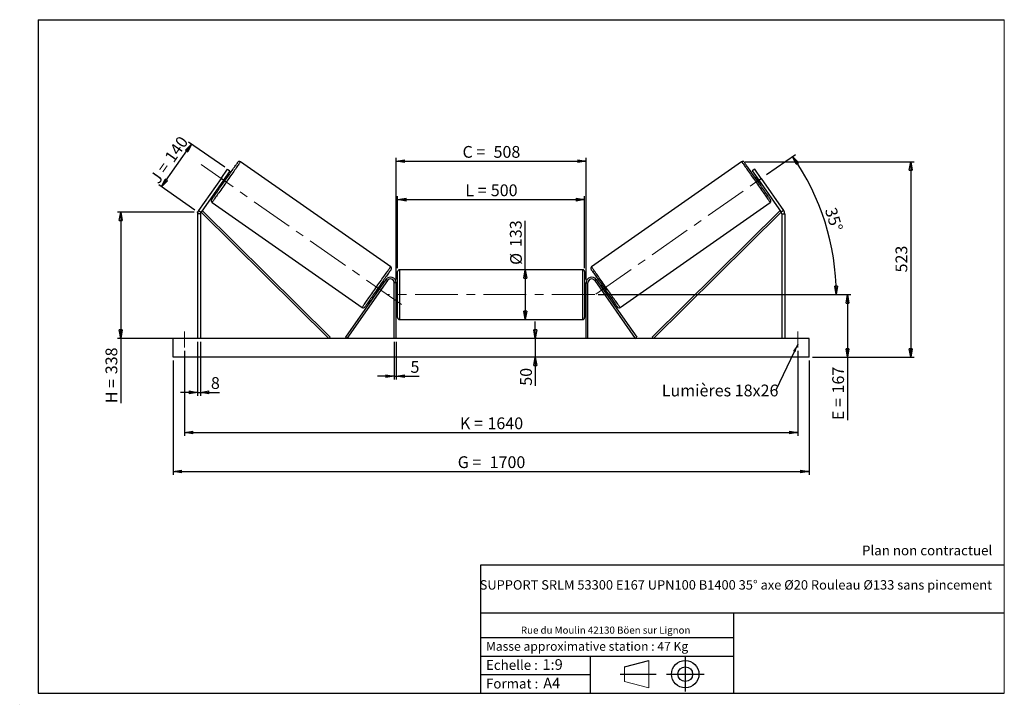
# Model space of a CAD drawing. Units: millimetres. Extents: x 0 to 292, y 2 to 205.
import ezdxf

# ---------------------------------------------------------------- set-up
doc = ezdxf.new("R2010")
doc.units = ezdxf.units.MM
doc.header["$PDSIZE"] = -1
doc.linetypes.add('CENTERX2', pattern=[20.32, 12.7, -2.54, 2.54, -2.54])
doc.layers.add('SLD-0', color=7, linetype='Continuous')
doc.styles.add('SLDTEXTSTYLE0', font='TXT', dxfattribs={"width": 0.75})
doc.styles.add('SLDTEXTSTYLE2', font='TXT', dxfattribs={"width": 0.666667})
doc.dimstyles.new('SLDDIMSTYLE0', dxfattribs={"dimtxt": 3.501, "dimasz": 2.5, "dimexe": 0, "dimexo": 0.0625, "dimgap": 0.87525, "dimtad": 1, "dimdec": 0, "dimlfac": 9, "dimrnd": 1e-09, "dimzin": 12, "dimdsep": 46, "dimtxsty": 'SLDTEXTSTYLE0', "dimblk1": 'CLOSED', "dimblk2": 'CLOSED', "dimsah": 1, "dimcen": 0.09, "dimadec": 0, "dimazin": 3, "dimtfac": 1, "dimtofl": 0, "dimtmove": 0, "dimatfit": 3, "dimldrblk": 'CLOSED', "dimfxl": 0, "dimfrac": 2, "dimtolj": 1, "dimtzin": 12, "dimarcsym": 0})
doc.dimstyles.new('SLDDIMSTYLE1', dxfattribs={"dimtxt": 3.501, "dimasz": 2.5, "dimexe": 0, "dimexo": 0.0625, "dimgap": 0.87525, "dimtad": 1, "dimdec": 0, "dimlfac": 9, "dimrnd": 1e-09, "dimzin": 12, "dimdsep": 46, "dimtxsty": 'SLDTEXTSTYLE0', "dimblk1": 'CLOSED', "dimblk2": 'CLOSED', "dimsah": 1, "dimcen": 0.09, "dimadec": 0, "dimazin": 3, "dimtfac": 1, "dimtmove": 0, "dimatfit": 0, "dimldrblk": 'CLOSED', "dimfxl": 0, "dimfrac": 2, "dimtolj": 1, "dimtzin": 12, "dimarcsym": 0})
doc.dimstyles.new('SLDDIMSTYLE2', dxfattribs={"dimtxt": 3.501, "dimasz": 2.5, "dimexe": 0, "dimexo": 0.0625, "dimgap": 0.87525, "dimtad": 1, "dimdec": 4, "dimlfac": 9, "dimzin": 12, "dimdsep": 46, "dimtxsty": 'SLDTEXTSTYLE0', "dimblk1": 'CLOSED', "dimblk2": 'CLOSED', "dimsah": 1, "dimcen": 0.09, "dimadec": 0, "dimazin": 3, "dimtfac": 1, "dimtofl": 0, "dimtmove": 0, "dimatfit": 3, "dimldrblk": 'CLOSED', "dimfxl": 0, "dimfrac": 2, "dimtolj": 1, "dimtzin": 12, "dimarcsym": 0})
doc.dimstyles.new('SLDDIMSTYLE3', dxfattribs={"dimtxt": 0.18, "dimasz": 2.5, "dimexe": 0, "dimexo": 0.0625, "dimgap": 0, "dimtad": 0, "dimtih": 1, "dimtoh": 1, "dimdec": 0, "dimrnd": 1e-09, "dimzin": 0, "dimdsep": 46, "dimtxsty": 'Standard', "dimsah": 1, "dimcen": 0.09, "dimadec": 0, "dimazin": 0, "dimtfac": 2.5, "dimtdec": 0, "dimtofl": 0, "dimtmove": 0, "dimatfit": 3, "dimfxl": 0, "dimfrac": 2, "dimtolj": 1, "dimtzin": 0, "dimarcsym": 0})

# ---------------------------------------------------------------- blocks, each defined once
blk = doc.blocks.new('Bloc1')
at = {"color": 7, "linetype": 'Continuous', "lineweight": 0}
blk.add_point((27.17, 41.63), dxfattribs=at)
at = {"layer": 'SLD-0'}
for p, q in [((9.1, 43.82), (16.35, 45.7)), ((27.17, 46.64), (27.17, 36.52)), ((7.87, 41.63), (18.56, 41.63)), ((21.6, 41.63), (32.77, 41.63))]:
    blk.add_line(p, q, dxfattribs=at)
at = {"layer": 'SLD-0', "color": 7, "linetype": 'Continuous', "lineweight": 18}
for p, q in [((16.35, 45.7), (16.35, 37.56)), ((9.1, 39.44), (9.1, 43.82)), ((9.1, 39.44), (16.35, 37.56))]:
    blk.add_line(p, q, dxfattribs=at)
at = {"layer": 'SLD-0'}
for radius in [4.07, 2.19]:
    blk.add_circle((27.17, 41.63), radius, dxfattribs=at)
blk = doc.blocks.new('SW_NOTE_0')
at = {"color": 0, "linetype": 'Continuous', "lineweight": 0, "insert": (28.37, -0.09), "char_height": 2.1167, "attachment_point": 2, "style": 'SLDTEXTSTYLE0'}
blk.add_mtext('Rue du Moulin 42130 Böen sur Lignon', dxfattribs=at)
blk = doc.blocks.new('_Closed')
at = {"color": 0, "linetype": 'ByBlock', "lineweight": -2}
for p, q in [((-1, 0.166667), (0, 0)), ((-1, 0.166667), (-1, -0.166667)), ((0, 0), (-1, -0.166667)), ((0, 0), (-1, 0))]:
    blk.add_line(p, q, dxfattribs=at)
blk = doc.blocks.new('_D')
at = {"layer": 'SLD-0'}
for p, q in [((41.61, 155.32), (50.52, 168.05)), ((60.42, 161.12), (49.7, 168.63)), ((51.5, 148.39), (40.79, 155.89))]:
    blk.add_line(p, q, dxfattribs=at)
at = {"layer": 'SLD-0', "xscale": 2.5, "yscale": 2.5}
for p, rotation in [((50.52, 168.05), 55.00000000000136), ((41.61, 155.32), 235.0000000000014)]:
    blk.add_blockref('_Closed', p, dxfattribs=dict(at, rotation=rotation))
at = {"layer": 'SLD-0', "char_height": 3.501, "attachment_point": 1, "rotation": 55}
for s, insert, style in [('140', (42.34, 164.24), 'SLDTEXTSTYLE0'), ('J =', (37.94, 157.96), 'SLDTEXTSTYLE2')]:
    blk.add_mtext(s, dxfattribs=dict(at, insert=insert, style=style))
blk = doc.blocks.new('_D_1')
at = {"layer": 'SLD-0'}
for p, q in [((51.32, 147.82), (28.52, 147.82)), ((29.52, 147.82), (29.52, 110.28)), ((51.32, 110.28), (28.52, 110.28)), ((29.52, 110.28), (29.52, 91.01))]:
    blk.add_line(p, q, dxfattribs=at)
at = {"layer": 'SLD-0', "xscale": 2.5, "yscale": 2.5}
for p, rotation in [((29.52, 147.82), 90.0000000000004), ((29.52, 110.28), 270.0000000000004)]:
    blk.add_blockref('_Closed', p, dxfattribs=dict(at, rotation=rotation))
at = {"layer": 'SLD-0', "char_height": 3.501, "attachment_point": 1, "rotation": 90}
for s, insert, style in [('338', (25, 99.62), 'SLDTEXTSTYLE0'), ('H =', (25, 91.01), 'SLDTEXTSTYLE2')]:
    blk.add_mtext(s, dxfattribs=dict(at, insert=insert, style=style))
blk = doc.blocks.new('_D_2')
at = {"layer": 'SLD-0', "color": 7}
for p, q in [((45.1, 103.72), (45.1, 69.72)), ((233.99, 103.72), (233.99, 69.72)), ((45.1, 70.72), (233.99, 70.72))]:
    blk.add_line(p, q, dxfattribs=at)
at = {"layer": 'SLD-0', "color": 7, "xscale": 2.5, "yscale": 2.5}
for p, rotation in [((45.1, 70.72, 0.81), 180), ((233.99, 70.72, 0.81), 360)]:
    blk.add_blockref('_Closed', p, dxfattribs=dict(at, rotation=rotation))
at = {"layer": 'SLD-0', "color": 7, "char_height": 3.501, "attachment_point": 1}
for s, insert, style in [('G =', (129.63, 75.24), 'SLDTEXTSTYLE2'), ('1700', (139.11, 75.24), 'SLDTEXTSTYLE0')]:
    blk.add_mtext(s, dxfattribs=dict(at, insert=insert, style=style))
blk = doc.blocks.new('_D_3')
at = {"layer": 'SLD-0', "color": 7}
for p, q in [((48.43, 106.61), (48.43, 81.28)), ((230.65, 106.61), (230.65, 81.28)), ((48.43, 82.28), (230.65, 82.28))]:
    blk.add_line(p, q, dxfattribs=at)
at = {"layer": 'SLD-0', "color": 7, "xscale": 2.5, "yscale": 2.5, "rotation": 180.0000000000004}
blk.add_blockref('_Closed', (48.43, 82.28, 0.81), dxfattribs=at)
at = {"layer": 'SLD-0', "color": 7, "xscale": 2.5, "yscale": 2.5}
blk.add_blockref('_Closed', (230.65, 82.28, 0.81), dxfattribs=at)
at = {"layer": 'SLD-0', "color": 7, "char_height": 3.501, "attachment_point": 1}
for s, insert, style in [('K =', (130.28, 86.79), 'SLDTEXTSTYLE2'), ('1640', (138.46, 86.79), 'SLDTEXTSTYLE0')]:
    blk.add_mtext(s, dxfattribs=dict(at, insert=insert, style=style))
blk = doc.blocks.new('_D_4')
at = {"layer": 'SLD-0', "color": 7}
for p, q in [((110.77, 109.28), (110.77, 98.03)), ((111.32, 109.28), (111.32, 98.03)), ((110.77, 99.03), (105.77, 99.03)), ((110.77, 99.03), (111.32, 99.03)), ((111.32, 99.03), (118.18, 99.03))]:
    blk.add_line(p, q, dxfattribs=at)
at = {"layer": 'SLD-0', "color": 7, "xscale": 2.5, "yscale": 2.5}
blk.add_blockref('_Closed', (110.77, 99.03, 0.81), dxfattribs=at)
at = {"layer": 'SLD-0', "color": 7, "xscale": 2.5, "yscale": 2.5, "rotation": 180.0000000000004}
blk.add_blockref('_Closed', (111.32, 99.03, 0.81), dxfattribs=at)
at = {"layer": 'SLD-0', "color": 7, "insert": (115.6, 103.55), "char_height": 3.5, "attachment_point": 1, "style": 'SLDTEXTSTYLE0'}
blk.add_mtext('5', dxfattribs=at)
blk = doc.blocks.new('_D_5')
at = {"layer": 'SLD-0', "color": 7}
for p, q in [((152.68, 110.28), (152.68, 115.28)), ((152.68, 110.28), (152.68, 104.72)), ((152.68, 104.72), (152.68, 96.21))]:
    blk.add_line(p, q, dxfattribs=at)
at = {"layer": 'SLD-0', "color": 7, "xscale": 2.5, "yscale": 2.5}
for p, rotation in [((152.68, 110.28, 0.81), 270.0000000000004), ((152.68, 104.72, 0.81), 90.0000000000004)]:
    blk.add_blockref('_Closed', p, dxfattribs=dict(at, rotation=rotation))
at = {"layer": 'SLD-0', "color": 7, "insert": (148.17, 96.21), "char_height": 3.501, "attachment_point": 1, "rotation": 90, "style": 'SLDTEXTSTYLE0'}
blk.add_mtext('50', dxfattribs=at)
blk = doc.blocks.new('_D_6')
at = {"layer": 'SLD-0', "color": 7}
for p, q in [((171.32, 123.28), (246.41, 123.28)), ((245.41, 123.28), (245.41, 104.72)), ((234.99, 104.72), (246.41, 104.72)), ((245.41, 104.72), (245.41, 85.99))]:
    blk.add_line(p, q, dxfattribs=at)
at = {"layer": 'SLD-0', "color": 7, "xscale": 2.5, "yscale": 2.5}
for p, rotation in [((245.41, 123.28, 0.81), 90.0000000000004), ((245.41, 104.72, 0.81), 270.0000000000004)]:
    blk.add_blockref('_Closed', p, dxfattribs=dict(at, rotation=rotation))
at = {"layer": 'SLD-0', "color": 7, "char_height": 3.501, "attachment_point": 1, "rotation": 90}
for s, insert, style in [('167', (240.89, 93.91), 'SLDTEXTSTYLE0'), ('E =', (240.89, 85.99), 'SLDTEXTSTYLE2')]:
    blk.add_mtext(s, dxfattribs=dict(at, insert=insert, style=style))
blk = doc.blocks.new('_D_7')
at = {"layer": 'SLD-0', "color": 7}
for p, q in [((221.4, 158.97), (229.93, 164.94)), ((171.32, 123.28), (243.07, 123.28))]:
    blk.add_line(p, q, dxfattribs=at)
blk.add_arc((170.43, 123.28), 71.64, 0, 35, dxfattribs=at)
at = {"layer": 'SLD-0', "color": 7, "xscale": 2.5, "yscale": 2.5}
for p, rotation in [((229.11, 164.37, 0.81), 124.0006870631265), ((242.07, 123.28, 0.81), 270.9993129368745)]:
    blk.add_blockref('_Closed', p, dxfattribs=dict(at, rotation=rotation))
at = {"layer": 'SLD-0', "color": 7, "insert": (242, 149.54), "char_height": 3.501, "attachment_point": 1, "rotation": 287.5, "style": 'SLDTEXTSTYLE0'}
blk.add_mtext('35°', dxfattribs=at)
blk = doc.blocks.new('_D_8')
at = {"layer": 'SLD-0', "color": 7}
for q in [(149.7, 145.17), (149.7, 115.89)]:
    blk.add_line((149.7, 130.67), q, dxfattribs=at)
at = {"layer": 'SLD-0', "color": 7, "xscale": 2.5, "yscale": 2.5}
for p, rotation in [((149.7, 130.67, 0.81), 90.0000000000004), ((149.7, 115.89, 0.81), 270.0000000000004)]:
    blk.add_blockref('_Closed', p, dxfattribs=dict(at, rotation=rotation))
at = {"layer": 'SLD-0', "color": 7, "char_height": 3.501, "attachment_point": 1, "rotation": 90, "style": 'SLDTEXTSTYLE0'}
for s, insert in [('133', (145.13, 137.41)), ('%%c', (145.19, 132.13))]:
    blk.add_mtext(s, dxfattribs=dict(at, insert=insert))
blk = doc.blocks.new('_D_9')
at = {"layer": 'SLD-0', "color": 7}
for p, q in [((111.77, 131.11), (111.77, 152.52)), ((167.32, 131.11), (167.32, 152.52)), ((111.77, 151.52), (167.32, 151.52))]:
    blk.add_line(p, q, dxfattribs=at)
at = {"layer": 'SLD-0', "color": 7, "xscale": 2.5, "yscale": 2.5, "rotation": 180.0000000000004}
blk.add_blockref('_Closed', (111.77, 151.52, 0.81), dxfattribs=at)
at = {"layer": 'SLD-0', "color": 7, "xscale": 2.5, "yscale": 2.5}
blk.add_blockref('_Closed', (167.32, 151.52, 0.81), dxfattribs=at)
at = {"layer": 'SLD-0', "color": 7, "char_height": 3.501, "attachment_point": 1}
for s, insert, style in [('L =', (131.88, 156.04), 'SLDTEXTSTYLE2'), ('500', (139.45, 156.04), 'SLDTEXTSTYLE0')]:
    blk.add_mtext(s, dxfattribs=dict(at, insert=insert, style=style))
blk = doc.blocks.new('_D_10')
at = {"layer": 'SLD-0', "color": 7}
for p, q in [((111.32, 127.83), (111.32, 163.95)), ((167.77, 127.83), (167.77, 163.95)), ((111.32, 162.95), (167.77, 162.95))]:
    blk.add_line(p, q, dxfattribs=at)
at = {"layer": 'SLD-0', "color": 7, "xscale": 2.5, "yscale": 2.5, "rotation": 180.0000000000004}
blk.add_blockref('_Closed', (111.32, 162.95, 0.81), dxfattribs=at)
at = {"layer": 'SLD-0', "color": 7, "xscale": 2.5, "yscale": 2.5}
blk.add_blockref('_Closed', (167.77, 162.95, 0.81), dxfattribs=at)
at = {"layer": 'SLD-0', "color": 7, "char_height": 3.501, "attachment_point": 1}
for s, insert, style in [('C =', (131.06, 167.46), 'SLDTEXTSTYLE2'), ('508', (140.27, 167.46), 'SLDTEXTSTYLE0')]:
    blk.add_mtext(s, dxfattribs=dict(at, insert=insert, style=style))
blk = doc.blocks.new('_D_11')
at = {"layer": 'SLD-0', "color": 7}
for p, q in [((52.32, 109.28), (52.32, 93.24)), ((53.21, 109.28), (53.21, 93.24)), ((52.32, 94.24), (47.32, 94.24)), ((52.32, 94.24), (53.21, 94.24)), ((53.21, 94.24), (58.9, 94.24))]:
    blk.add_line(p, q, dxfattribs=at)
at = {"layer": 'SLD-0', "color": 7, "xscale": 2.5, "yscale": 2.5}
blk.add_blockref('_Closed', (52.32, 94.24, 0.81), dxfattribs=at)
at = {"layer": 'SLD-0', "color": 7, "xscale": 2.5, "yscale": 2.5, "rotation": 180.0000000000004}
blk.add_blockref('_Closed', (53.21, 94.24, 0.81), dxfattribs=at)
at = {"layer": 'SLD-0', "color": 7, "insert": (56.31, 98.76), "char_height": 3.5, "attachment_point": 1, "style": 'SLDTEXTSTYLE0'}
blk.add_mtext('8', dxfattribs=at)
blk = doc.blocks.new('_D_12')
at = {"layer": 'SLD-0', "color": 7}
for p, q in [((214.98, 162.79), (265.2, 162.79)), ((264.2, 162.79), (264.2, 104.72)), ((234.99, 104.72), (265.2, 104.72))]:
    blk.add_line(p, q, dxfattribs=at)
at = {"layer": 'SLD-0', "color": 7, "xscale": 2.5, "yscale": 2.5}
for p, rotation in [((264.2, 162.79, 0.81), 90.0000000000004), ((264.2, 104.72, 0.81), 270.0000000000004)]:
    blk.add_blockref('_Closed', p, dxfattribs=dict(at, rotation=rotation))
at = {"layer": 'SLD-0', "color": 7, "insert": (259.68, 129.88), "char_height": 3.501, "attachment_point": 1, "rotation": 90, "style": 'SLDTEXTSTYLE0'}
blk.add_mtext('523', dxfattribs=at)
blk = doc.blocks.new('SW_NOTE_0_1')
at = {"layer": 'SLD-0', "color": 0, "insert": (-33.93, 1.65), "char_height": 3.5, "attachment_point": 1, "style": 'SLDTEXTSTYLE0'}
blk.add_mtext('Lumières 18x26', dxfattribs=at)

msp = doc.modelspace()

# ---------------------------------------------------------------- linework, layer by layer
at = {"color": 7, "linetype": 'Continuous', "lineweight": 18}
for p, q in [((292, 205), (5, 205)), ((5, 205), (5, 4.867368)), ((292, 4.867368), (292, 205)), ((4.937878, 61.166738), (5, 61.166738))]:
    msp.add_line(p, q, dxfattribs=at)
at = {"color": 7, "linetype": 'Continuous', "lineweight": 25}
for p, q in [((109.709575, 131.561539), (65.111297, 162.789591)), ((213.976202, 162.789591), (169.377924, 131.561539)), ((59.325918, 157.820388), (61.237843, 160.550897)), ((61.965973, 160.041048), (60.054055, 157.310543)), ((60.600199, 157.896801), (60.509183, 157.960532)), ((61.055426, 157.96579), (60.691361, 158.220713)), ((61.237843, 160.550897), (61.965973, 160.041048)), ((217.849656, 160.550897), (217.121526, 160.041048)), ((217.121526, 160.041048), (219.033444, 157.310543)), ((219.761581, 157.820388), (217.849656, 160.550897)), ((218.396138, 158.220713), (218.032073, 157.96579)), ((218.4873, 157.896801), (218.578317, 157.960532)), ((59.325918, 157.820388), (52.643032, 148.276241)), ((60.054055, 157.310543), (53.371169, 147.766396)), ((60.054055, 157.310543), (59.325918, 157.820388)), ((59.416749, 156.400374), (59.780814, 156.145451)), ((59.598927, 156.660551), (59.689943, 156.596821)), ((219.033444, 157.310543), (219.761581, 157.820388)), ((219.033444, 157.310543), (225.71633, 147.766396)), ((219.306685, 156.145451), (219.670751, 156.400374)), ((219.488572, 156.660551), (219.397556, 156.596821)), ((219.761581, 157.820388), (226.444467, 148.276241)), ((56.635113, 150.684341), (101.233391, 119.456292)), ((177.854109, 119.456292), (222.452387, 150.684341)), ((53.210415, 147.256551), (52.321525, 147.256551)), ((52.321525, 147.256551), (52.321525, 110.27865)), ((52.643032, 148.276241), (53.371169, 147.766396)), ((53.210415, 147.256551), (53.210415, 110.27865)), ((53.371169, 147.766396), (53.761665, 148.161558)), ((53.371169, 147.766396), (91.306817, 110.27865)), ((53.761665, 148.161558), (91.697317, 110.673813)), ((225.325834, 148.161558), (187.390183, 110.673813)), ((225.71633, 147.766396), (187.780683, 110.27865)), ((225.71633, 147.766396), (225.325834, 148.161558)), ((226.444467, 148.276241), (225.71633, 147.766396)), ((225.877084, 147.256551), (225.877084, 110.27865)), ((225.877084, 147.256551), (226.765975, 147.256551)), ((226.765975, 147.256551), (226.765975, 110.27865)), ((111.765972, 116.445317), (111.765972, 130.111983)), ((166.765972, 130.66754), (112.321527, 130.66754)), ((167.321527, 130.111983), (167.321527, 123.27865)), ((108.289607, 127.790167), (96.251035, 110.597304)), ((108.744692, 127.471513), (96.70612, 110.27865)), ((106.927942, 125.845508), (106.563874, 126.100432)), ((108.744692, 127.471513), (108.289607, 127.790167)), ((111.321527, 126.834206), (110.765972, 126.834206)), ((110.765972, 110.27865), (110.765972, 126.834206)), ((111.321527, 110.27865), (111.321527, 126.834206)), ((167.765973, 126.834206), (168.321528, 126.834206)), ((167.765973, 110.27865), (167.765973, 126.834206)), ((168.321528, 110.27865), (168.321528, 126.834206)), ((170.342807, 127.471513), (170.797892, 127.790167)), ((170.342807, 127.471513), (182.381379, 110.27865)), ((170.797892, 127.790167), (182.836464, 110.597304)), ((172.523625, 126.100432), (172.159557, 125.845508)), ((105.289262, 124.280093), (105.65333, 124.02517)), ((105.835508, 124.285348), (105.744489, 124.34908)), ((106.654748, 125.649061), (106.745764, 125.58533)), ((111.765972, 124.389762), (111.321527, 124.389762)), ((111.43264, 124.072142), (111.321527, 124.072142)), ((111.43264, 122.485158), (111.43264, 124.072142)), ((167.765973, 124.389762), (167.321527, 124.389762)), ((167.321527, 123.27865), (167.321527, 116.445317)), ((167.65486, 124.072142), (167.765973, 124.072142)), ((167.65486, 122.485158), (167.65486, 124.072142)), ((172.432752, 125.649061), (172.341735, 125.58533)), ((173.251991, 124.285348), (173.343011, 124.34908)), ((173.434169, 124.02517), (173.798238, 124.280093)), ((111.321527, 122.485158), (111.43264, 122.485158)), ((111.321527, 122.167539), (111.765972, 122.167539)), ((167.321527, 122.167539), (167.765973, 122.167539)), ((167.765973, 122.485158), (167.65486, 122.485158)), ((112.321527, 115.889762), (166.765972, 115.889762)), ((45.099303, 104.723095), (45.099303, 110.27865)), ((233.988197, 110.27865), (45.099303, 110.27865)), ((91.697317, 110.673813), (91.306817, 110.27865)), ((96.70612, 110.27865), (96.251035, 110.597304)), ((182.381379, 110.27865), (182.836464, 110.597304)), ((187.390183, 110.673813), (187.780683, 110.27865)), ((233.988197, 104.723095), (233.988197, 110.27865)), ((233.988197, 104.723095), (45.099303, 104.723095))]:
    msp.add_line(p, q, dxfattribs=at)
at = {"color": 1, "linetype": 'Continuous', "lineweight": 25}
for p, q in [((112.321527, 130.66754), (112.321527, 115.889762)), ((166.765972, 123.27865), (166.765972, 130.66754)), ((166.765972, 115.889762), (166.765972, 123.27865))]:
    msp.add_line(p, q, dxfattribs=at)
at = {"color": 7, "linetype": 'Continuous', "lineweight": 25, "flags": 128}
for points in [[(56.498684, 151.458082), (56.501492, 151.462089), (56.523924, 151.49413), (56.56866, 151.558023), (56.63545, 151.65341), (56.72391, 151.779735), (56.833523, 151.936284), (56.963673, 152.122154), (57.113606, 152.336284), (57.282472, 152.577448), (57.469293, 152.844258), (57.673008, 153.135191), (57.892446, 153.448583), (58.126348, 153.782634), (58.373383, 154.13543), (58.632127, 154.504956), (58.901102, 154.889091), (59.178767, 155.285634), (59.463525, 155.692317), (59.75376, 156.106811), (60.04779, 156.526735), (60.343952, 156.94969), (60.640532, 157.373254), (60.935839, 157.794996), (61.22818, 158.212504), (61.515885, 158.623385), (61.797299, 159.025286), (62.070811, 159.415908), (62.33486, 159.793007), (62.587928, 160.154426), (62.828572, 160.498097), (63.055407, 160.822051), (63.267129, 161.124429), (63.46254, 161.403501), (63.640513, 161.657669), (63.800021, 161.885478), (63.940165, 162.085623), (64.060136, 162.256954), (64.159239, 162.398495), (64.236917, 162.509429), (64.292727, 162.589127), (64.326337, 162.637129), (64.337563, 162.653159)], [(222.588815, 151.458082), (222.586007, 151.462089), (222.563576, 151.49413), (222.518839, 151.558023), (222.452049, 151.65341), (222.363589, 151.779735), (222.253976, 151.936284), (222.123826, 152.122154), (221.973894, 152.336284), (221.805027, 152.577448), (221.618206, 152.844258), (221.414491, 153.135191), (221.195053, 153.448583), (220.961151, 153.782634), (220.714117, 154.13543), (220.455373, 154.504956), (220.186397, 154.889091), (219.908732, 155.285634), (219.623974, 155.692317), (219.333739, 156.106811), (219.03971, 156.526735), (218.743547, 156.94969), (218.446968, 157.373254), (218.15166, 157.794996), (217.859319, 158.212504), (217.571614, 158.623385), (217.290201, 159.025286), (217.016688, 159.415908), (216.75264, 159.793007), (216.499571, 160.154426), (216.258928, 160.498097), (216.032092, 160.822051), (215.82037, 161.124429), (215.624959, 161.403501), (215.446987, 161.657669), (215.287478, 161.885478), (215.147334, 162.085623), (215.027363, 162.256954), (214.928261, 162.398495), (214.850582, 162.509429), (214.794773, 162.589127), (214.761162, 162.637129), (214.749937, 162.653159)], [(60.600199, 157.896801), (60.503103, 157.758138), (60.391901, 157.599318), (60.270963, 157.42661), (60.145071, 157.246812), (60.019173, 157.067015), (59.898242, 156.894304), (59.787039, 156.735487), (59.689943, 156.596821)], [(218.4873, 157.896801), (218.584396, 157.758138), (218.695599, 157.599318), (218.816536, 157.42661), (218.942428, 157.246812), (219.068326, 157.067015), (219.189258, 156.894304), (219.30046, 156.735487), (219.397556, 156.596821)], [(109.846007, 130.787801), (109.843199, 130.783792), (109.820764, 130.751753), (109.776024, 130.687857), (109.709237, 130.592473), (109.620781, 130.466144), (109.511165, 130.309598), (109.381018, 130.123725), (109.231082, 129.909597), (109.062219, 129.668435), (108.875395, 129.401623), (108.67168, 129.11069), (108.452242, 128.7973), (108.218337, 128.463249), (107.971305, 128.110451), (107.712561, 127.740925), (107.443589, 127.356792), (107.165924, 126.960247), (106.881163, 126.553565), (106.590931, 126.139072), (106.296898, 125.719146), (106.000739, 125.296191), (105.70416, 124.872627), (105.408852, 124.450885), (105.116508, 124.033378), (104.828806, 123.622496), (104.547392, 123.220595), (104.273877, 122.829975), (104.009828, 122.452875), (103.75676, 122.091455), (103.51612, 121.747784), (103.289284, 121.423832), (103.077558, 121.121453), (102.882148, 120.842381), (102.704178, 120.588212), (102.544663, 120.360404), (102.404523, 120.160259), (102.284555, 119.988928), (102.185449, 119.847388), (102.107771, 119.736452), (102.051965, 119.656756), (102.018354, 119.608754), (102.007129, 119.592723)], [(169.241492, 130.787801), (169.2443, 130.783792), (169.266735, 130.751753), (169.311475, 130.687857), (169.378262, 130.592473), (169.466719, 130.466144), (169.576335, 130.309598), (169.706482, 130.123725), (169.856417, 129.909597), (170.02528, 129.668435), (170.212104, 129.401623), (170.41582, 129.11069), (170.635258, 128.7973), (170.869163, 128.463249), (171.116194, 128.110451), (171.374938, 127.740925), (171.643911, 127.356792), (171.921576, 126.960247), (172.206337, 126.553565), (172.496568, 126.139072), (172.790601, 125.719146), (173.08676, 125.296191), (173.38334, 124.872627), (173.678648, 124.450885), (173.970992, 124.033378), (174.258694, 123.622496), (174.540107, 123.220595), (174.813623, 122.829975), (175.077671, 122.452875), (175.330739, 122.091455), (175.57138, 121.747784), (175.798215, 121.423832), (176.009941, 121.121453), (176.205351, 120.842381), (176.383321, 120.588212), (176.542836, 120.360404), (176.682977, 120.160259), (176.802944, 119.988928), (176.90205, 119.847388), (176.979728, 119.736452), (177.035535, 119.656756), (177.069145, 119.608754), (177.080371, 119.592723)], [(106.654748, 125.649061), (106.557652, 125.510394), (106.446446, 125.351577), (106.325515, 125.178866), (106.19962, 124.99907), (106.073725, 124.819273), (105.952791, 124.646564), (105.841585, 124.487745), (105.744489, 124.34908)], [(172.432752, 125.649061), (172.529848, 125.510394), (172.641053, 125.351577), (172.761984, 125.178866), (172.887879, 124.99907), (173.013774, 124.819273), (173.134709, 124.646564), (173.245915, 124.487745), (173.343011, 124.34908)]]:
    msp.add_lwpolyline(points, dxfattribs=at)
at = {"color": 1, "linetype": 'Continuous', "lineweight": 25, "flags": 128}
for points in [[(65.111297, 162.789591), (65.099992, 162.773441), (65.066137, 162.725089), (65.009903, 162.644785), (64.931602, 162.532963), (64.831652, 162.390213), (64.710582, 162.217303), (64.569034, 162.015154), (64.407764, 161.784842), (64.227638, 161.527595), (64.029619, 161.244791), (63.814757, 160.937936), (63.5842, 160.608667), (63.339178, 160.258738), (63.080997, 159.89002), (62.811041, 159.504481), (62.530741, 159.104176), (62.241605, 158.691238), (61.945158, 158.267876), (61.643002, 157.836345), (61.336734, 157.39895), (61.027988, 156.958021), (60.718422, 156.515911), (60.409683, 156.074982), (60.103414, 155.637586), (59.801252, 155.206055), (59.504811, 154.782694), (59.215669, 154.369756), (58.935369, 153.969451), (58.665412, 153.583912), (58.407232, 153.215194), (58.16221, 152.865265), (57.931653, 152.535996), (57.716791, 152.229141), (57.518771, 151.946337), (57.338646, 151.68909), (57.177383, 151.458781), (57.035835, 151.256628), (56.914758, 151.083719), (56.814807, 150.940969), (56.736507, 150.829147), (56.68028, 150.748843), (56.646418, 150.700491), (56.635113, 150.684341)], [(213.976202, 162.789591), (213.987507, 162.773441), (214.021363, 162.725089), (214.077596, 162.644785), (214.155897, 162.532963), (214.255847, 162.390213), (214.376918, 162.217303), (214.518465, 162.015154), (214.679736, 161.784842), (214.859861, 161.527595), (215.057881, 161.244791), (215.272742, 160.937936), (215.5033, 160.608667), (215.748321, 160.258738), (216.006502, 159.89002), (216.276458, 159.504481), (216.556759, 159.104176), (216.845894, 158.691238), (217.142341, 158.267876), (217.444497, 157.836345), (217.750766, 157.39895), (218.059511, 156.958021), (218.369078, 156.515911), (218.677817, 156.074982), (218.984085, 155.637586), (219.286248, 155.206055), (219.582688, 154.782694), (219.87183, 154.369756), (220.152131, 153.969451), (220.422087, 153.583912), (220.680268, 153.215194), (220.925289, 152.865265), (221.155847, 152.535996), (221.370708, 152.229141), (221.568728, 151.946337), (221.748853, 151.68909), (221.910117, 151.458781), (222.051665, 151.256628), (222.172742, 151.083719), (222.272692, 150.940969), (222.350993, 150.829147), (222.40722, 150.748843), (222.441082, 150.700491), (222.452387, 150.684341)], [(101.233391, 119.456292), (101.244696, 119.472439), (101.278555, 119.520793), (101.334785, 119.601096), (101.413082, 119.71292), (101.513036, 119.855668), (101.634109, 120.028579), (101.775657, 120.230729), (101.936924, 120.461041), (102.11705, 120.718286), (102.315069, 121.00109), (102.529934, 121.307946), (102.760492, 121.637216), (103.005513, 121.987143), (103.263691, 122.35586), (103.53365, 122.7414), (103.813944, 123.141706), (104.103086, 123.554642), (104.39953, 123.978005), (104.701689, 124.409536), (105.007958, 124.846933), (105.3167, 125.287862), (105.626266, 125.729969), (105.935008, 126.170898), (106.241277, 126.608295), (106.543439, 127.039826), (106.83988, 127.463189), (107.129022, 127.876125), (107.409319, 128.276432), (107.679275, 128.661971), (107.937456, 129.030689), (108.182478, 129.380616), (108.413035, 129.709885), (108.627897, 130.016742), (108.82592, 130.299546), (109.006045, 130.55679), (109.167309, 130.787102), (109.308857, 130.989253), (109.42993, 131.162164), (109.529884, 131.304911), (109.608184, 131.416736), (109.664411, 131.497038), (109.69827, 131.545392), (109.709575, 131.561539)], [(177.854109, 119.456292), (177.842804, 119.472439), (177.808945, 119.520793), (177.752714, 119.601096), (177.674417, 119.71292), (177.574463, 119.855668), (177.45339, 120.028579), (177.311842, 120.230729), (177.150575, 120.461041), (176.97045, 120.718286), (176.77243, 121.00109), (176.557565, 121.307946), (176.327008, 121.637216), (176.081986, 121.987143), (175.823809, 122.35586), (175.553849, 122.7414), (175.273555, 123.141706), (174.984413, 123.554642), (174.687969, 123.978005), (174.38581, 124.409536), (174.079542, 124.846933), (173.7708, 125.287862), (173.461233, 125.729969), (173.152491, 126.170898), (172.846222, 126.608295), (172.54406, 127.039826), (172.24762, 127.463189), (171.958477, 127.876125), (171.67818, 128.276432), (171.408224, 128.661971), (171.150043, 129.030689), (170.905022, 129.380616), (170.674464, 129.709885), (170.459603, 130.016742), (170.26158, 130.299546), (170.081454, 130.55679), (169.920191, 130.787102), (169.778643, 130.989253), (169.657569, 131.162164), (169.557616, 131.304911), (169.479315, 131.416736), (169.423088, 131.497038), (169.389229, 131.545392), (169.377924, 131.561539)]]:
    msp.add_lwpolyline(points, dxfattribs=at)
at = {"color": 7, "linetype": 'Continuous', "lineweight": 25}
for centre, radius, start, end in [((64.792645, 162.334505), 0.555556, 55, 145), ((214.294855, 162.334505), 0.555556, 35, 125), ((56.953767, 151.139427), 0.555556, 145, 235), ((222.133733, 151.139427), 0.555556, 305, 35), ((54.099305, 147.25655), 1.777778, 145, 180), ((54.099305, 147.25655), 0.888889, 145, 180), ((224.988194, 147.25655), 0.888889, 0, 35), ((224.988194, 147.25655), 1.777778, 0, 35), ((109.390923, 131.106455), 0.555556, 325, 55), ((112.321527, 130.111984), 0.555556, 90, 180), ((166.765972, 130.111984), 0.555556, 0, 90), ((169.696577, 131.106455), 0.555556, 125, 215), ((109.654861, 126.834206), 1.666667, 0, 145), ((109.654861, 126.834206), 1.111111, 0, 145), ((169.432639, 126.834206), 1.666667, 35, 180), ((169.432639, 126.834206), 1.111111, 35, 180), ((101.552045, 119.911377), 0.555556, 235, 325), ((177.535455, 119.911377), 0.555556, 215, 305), ((112.321527, 116.445317), 0.555556, 180, 270), ((166.765972, 116.445317), 0.555556, 270, 0)]:
    msp.add_arc(centre, radius, start, end, dxfattribs=at)
at = {"layer": 'SLD-0'}
for p, q in [((5, 205), (292, 205)), ((5, 205), (5, 4.867368)), ((-0.496233, 1.52185), (-0.471446, 1.52185))]:
    msp.add_line(p, q, dxfattribs=at)
at = {"layer": 'SLD-0', "color": 7, "linetype": 'CENTERX2', "lineweight": 18}
for p, q in [((112.88894, 120.315157), (53.45575, 161.930725)), ((170.703475, 123.469533), (220.580733, 158.393965)), ((170.321527, 123.27865), (108.765972, 123.27865)), ((48.432639, 107.611984), (48.432639, 112.27865)), ((230.654861, 107.611984), (230.654861, 112.27865))]:
    msp.add_line(p, q, dxfattribs=at)
at = {"layer": 'SLD-0', "color": 7}
for p, q in [((212.459205, 42.875168), (136.386506, 42.875168)), ((136.386506, 42.875168), (136.386506, 4.867368)), ((292, 42.875168), (212.459205, 42.875168)), ((292, 28.624805), (136.386506, 28.624805)), ((211.672183, 4.867368), (211.672183, 28.624805)), ((136.386506, 21.367368), (211.672183, 21.367368)), ((136.386506, 15.867368), (211.672183, 15.867368)), ((168.999609, 15.867368), (168.999609, 4.867368)), ((136.386506, 10.367368), (168.999609, 10.367368)), ((5, 4.867368), (292, 4.867368))]:
    msp.add_line(p, q, dxfattribs=at)
msp.add_point((52.321527, 147.817081), dxfattribs=at)

# ---------------------------------------------------------------- block references
at = {"color": 7, "linetype": 'Continuous', "lineweight": 0}
msp.add_blockref('SW_NOTE_0', (145.201705, 24.718567), dxfattribs=at)
at = {"color": 7, "linetype": 'Continuous'}
msp.add_blockref('Bloc1', (170.048763, -31.144687), dxfattribs=at)
at = {"layer": 'SLD-0', "color": 7}
msp.add_blockref('SW_NOTE_0_1', (224.176416, 94.894295), dxfattribs=at)

# ---------------------------------------------------------------- texts
at = {"color": 7, "linetype": 'Continuous', "lineweight": 0, "attachment_point": 1, "style": 'SLDTEXTSTYLE0'}
for s, insert, char_height in [('Masse approximative station : 47 Kg', (138.012593, 20.085451), 2.64583333), ('Echelle :', (138.012593, 14.671554), 2.9104167), ('1:9', (154.81115, 14.934715), 3.175), ('Format :', (138.012593, 9.134952), 2.9104167), ('A4', (155.028696, 9.398113), 3.175)]:
    msp.add_mtext(s, dxfattribs=dict(at, insert=insert, char_height=char_height))
at = {"layer": 'SLD-0', "color": 7, "style": 'SLDTEXTSTYLE0'}
for s, insert, char_height, attachment_point in [('Plan non contractuel', (249.709504, 48.71285), 2.91041667, 1), ('SUPPORT SRLM 53300 E167 UPN100 B1400 35° axe Ø20 Rouleau Ø133 sans pincement', (212.249254, 38.417173), 2.8, 2)]:
    msp.add_mtext(s, dxfattribs=dict(at, insert=insert, char_height=char_height, attachment_point=attachment_point))

# ---------------------------------------------------------------- dimensions: what is measured, and where the dimension line sits
at = {"layer": 'SLD-0'}
for base, p2, angle, text, picture, middle in [((50.522191, 168.054074), (61.23784, 160.550895), 55, 'J = <>', '_D', (46.064034, 161.687167)), ((29.516908, 110.27865), (52.321527, 110.27865), 90, 'H = <>', '_D_1', (29.516908, 99.194855))]:
    dim = msp.add_linear_dim(base=base, p1=(52.321527, 147.817081), p2=p2, angle=angle, text=text, dimstyle='SLDDIMSTYLE0', dxfattribs=at)
    dim.commit()
    dim.dimension.update_dxf_attribs({"geometry": picture, "text_midpoint": middle, "dimtype": 160})
at = {"layer": 'SLD-0', "color": 7}
for base, p1, p2, text, picture, middle in [((167.765972, 162.951808), (111.321527, 126.834206), (167.765972, 126.834206), 'C = <>', '_D_10', (139.54375, 162.951808)), ((167.321527, 151.524229), (111.765972, 130.111984), (167.321527, 130.111984), 'L = <>', '_D_9', (139.54375, 151.524229)), ((230.654861, 82.27865), (48.432639, 107.611984), (230.654861, 107.611984), 'K = <>', '_D_3', (139.54375, 82.27865)), ((233.988194, 70.723095), (45.099305, 104.723095), (233.988194, 104.723095), 'G = <>', '_D_2', (139.54375, 70.723095))]:
    dim = msp.add_linear_dim(base=base, p1=p1, p2=p2, text=text, dimstyle='SLDDIMSTYLE0', dxfattribs=at)
    dim.commit()
    dim.dimension.update_dxf_attribs({"geometry": picture, "text_midpoint": middle, "dimtype": 160})
dim = msp.add_angular_dim_2l(base=(238.755048, 144.821182), line1=((170.703475, 123.469533), (220.580733, 158.393965)), line2=((170.321527, 123.27865), (108.765972, 123.27865)), dimstyle='SLDDIMSTYLE2', dxfattribs=at)
dim.commit()
dim.dimension.update_dxf_attribs({"geometry": '_D_7', "text_midpoint": (238.755048, 144.821182), "dimtype": 162})
for base, p1, dimstyle, picture, middle in [((264.19776, 104.723095), (213.976201, 162.78959), 'SLDDIMSTYLE0', '_D_12', (264.19776, 133.756342)), ((152.679623, 104.723095), (233.988194, 110.27865), 'SLDDIMSTYLE1', '_D_5', (152.679623, 98.796912))]:
    dim = msp.add_linear_dim(base=base, p1=p1, p2=(233.988194, 104.723095), angle=90, dimstyle=dimstyle, dxfattribs=at)
    dim.commit()
    dim.dimension.update_dxf_attribs({"geometry": picture, "text_midpoint": middle, "dimtype": 160})
for base, p1, p2, text, picture, middle in [((149.701441, 115.889762), (166.765972, 130.667539), (166.765972, 115.889762), '%%c<>', '_D_8', (149.701441, 138.651973)), ((245.406376, 104.723095), (170.321527, 123.27865), (233.988194, 104.723095), 'E = <>', '_D_6', (245.406376, 93.831832))]:
    dim = msp.add_linear_dim(base=base, p1=p1, p2=p2, angle=90, text=text, dimstyle='SLDDIMSTYLE0', dxfattribs=at)
    dim.commit()
    dim.dimension.update_dxf_attribs({"geometry": picture, "text_midpoint": middle, "dimtype": 160})
for base, p1, p2, picture, middle in [((53.210416, 94.241977), (52.321527, 110.27865), (53.210416, 110.27865), '_D_11', (57.606074, 94.241977)), ((111.321527, 99.032047), (110.765972, 110.27865), (111.321527, 110.27865), '_D_4', (116.890934, 99.032047))]:
    dim = msp.add_linear_dim(base=base, p1=p1, p2=p2, dimstyle='SLDDIMSTYLE1', dxfattribs=at)
    dim.commit()
    dim.dimension.update_dxf_attribs({"geometry": picture, "text_midpoint": middle, "dimtype": 160})

# ---------------------------------------------------------------- leaders
msp.add_leader([(230.654861, 108.602252), (224.176416, 94.894295)], dimstyle='SLDDIMSTYLE3', dxfattribs=at)

doc.saveas('drawing.dxf')
